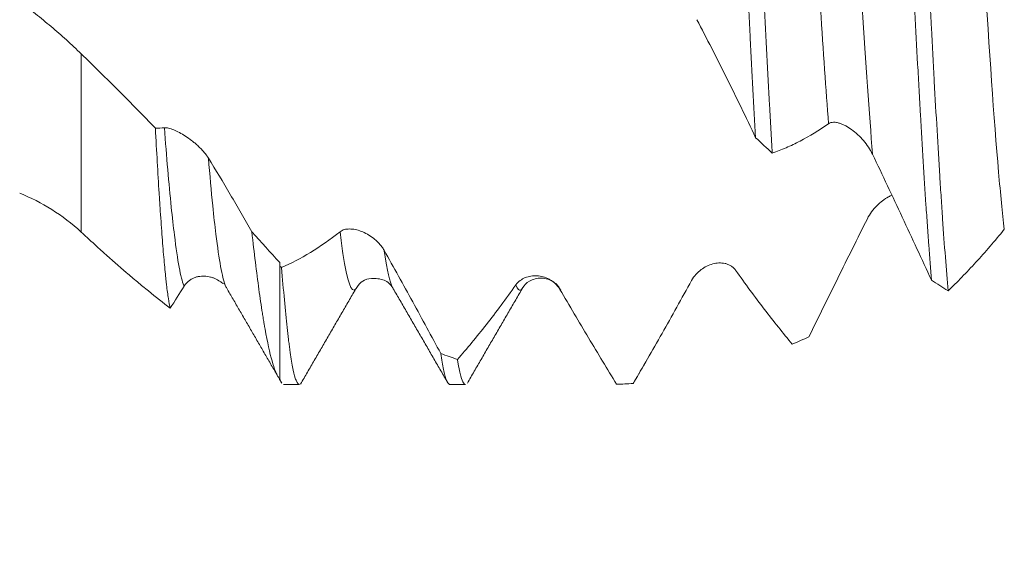
# Model space of a CAD drawing. Units: millimetres. Extents: x -45 to 66, y -82 to 34.
# Drawn here: x 31 to 38, y -5 to -1 of the extents above; entities that cross this region are included whole.
import ezdxf

# ---------------------------------------------------------------- set-up
doc = ezdxf.new("R2010")
doc.units = ezdxf.units.MM
for name, color, linetype in [('1', 4, 'Continuous'), ('2', 7, 'Continuous'), ('SK2', 7, 'Continuous')]:
    doc.layers.add(name, color=color, linetype=linetype)
doc.styles.add('iso_b_vert', font='simplex.shx')
doc.dimstyles.get("Standard").update_dxf_attribs({"dimtxt": 0.18, "dimasz": 0.18, "dimexe": 0.18, "dimexo": 0.0625, "dimgap": 0.09, "dimtad": 1, "dimzin": 0, "dimdsep": 52, "dimtxsty": 'Standard', "dimcen": 0.09, "dimadec": 0, "dimazin": 0, "dimtfac": 1, "dimtdec": 4, "dimtofl": 0, "dimtmove": 0, "dimatfit": 3, "dimfxl": 1, "dimtolj": 1, "dimtzin": 0, "dimarcsym": 0})

# ---------------------------------------------------------------- blocks, each defined once
blk = doc.blocks.new('_U3')
at = {"layer": 'SK2', "lineweight": 13}
for p, q in [((32.94, -5.651708), (32.94, -13.064208)), ((44.44, -5.651708), (44.44, -13.064208)), ((44.44, -11.064208), (32.94, -11.064208))]:
    blk.add_line(p, q, dxfattribs=at)
at = {"layer": 'SK2', "lineweight": 18}
for points in [[(32.94, -11.064208), (36.439998, -10.603425), (36.440002, -11.524992)], [(44.44, -11.064208), (40.940002, -11.524992), (40.939998, -10.603425)]]:
    blk.add_solid(points, dxfattribs=at)
at = {"layer": 'SK2', "lineweight": 18, "insert": (33.719368, -10.179094), "char_height": 3, "attachment_point": 7, "line_spacing_factor": 1.084337, "style": 'iso_b_vert'}
blk.add_mtext('\\W0.5779;11.5', dxfattribs=at)
blk = doc.blocks.new('_U4')
at = {"layer": 'SK2', "lineweight": 13}
for p, q in [((12.44, -4.5875), (12.44, -35.564208)), ((44.44, -5.651708), (44.44, -35.564208)), ((44.44, -33.564208), (12.44, -33.564208))]:
    blk.add_line(p, q, dxfattribs=at)
at = {"layer": 'SK2', "lineweight": 18}
for points in [[(12.44, -33.564208), (15.939998, -33.103425), (15.940002, -34.024992)], [(44.44, -33.564208), (40.940002, -34.024992), (40.939998, -33.103425)]]:
    blk.add_solid(points, dxfattribs=at)
at = {"layer": 'SK2', "lineweight": 18, "insert": (26.807172, -32.679094), "char_height": 3, "attachment_point": 7, "line_spacing_factor": 1.084337, "style": 'iso_b_vert'}
blk.add_mtext('\\W0.6740;32', dxfattribs=at)
blk = doc.blocks.new('_U5')
at = {"layer": '2', "lineweight": 13}
for p, q in [((13.94, -1.5875), (13.94, -24.564208)), ((44.44, -5.651708), (44.44, -24.564208)), ((44.44, -22.564208), (13.94, -22.564208))]:
    blk.add_line(p, q, dxfattribs=at)
at = {"layer": '2', "lineweight": 18}
for points in [[(13.94, -22.564208), (17.439998, -22.103425), (17.440002, -23.024992)], [(44.44, -22.564208), (40.940002, -23.024992), (40.939998, -22.103425)]]:
    blk.add_solid(points, dxfattribs=at)
at = {"layer": '2', "lineweight": 18, "insert": (25.828544, -21.679094), "char_height": 3, "attachment_point": 7, "line_spacing_factor": 1.084337, "style": 'iso_b_vert'}
blk.add_mtext('\\W0.7346;30.5', dxfattribs=at)

msp = doc.modelspace()

# ---------------------------------------------------------------- linework, layer by layer
at = {"layer": '1', "lineweight": 13}
msp.add_line((31.4469, -1.5779), (31.4469, -2.9185), dxfattribs=at)
at = {"layer": '1', "lineweight": 18}
for p, q in [((32.94, -3.174), (32.94, -4.0195)), ((32.5239, -3.3078), (32.5269, -3.3086)), ((33.7908, -3.3388), (33.7876, -3.3329)), ((34.7675, -3.3387), (34.7652, -3.3424)), ((35.0543, -3.3539), (35.048, -3.3487)), ((32.9696, -4.0642), (33.0876, -4.0642)), ((34.22, -4.0642), (34.3377, -4.0642)), ((35.6043, -4.0499), (35.5993, -4.0572))]:
    msp.add_line(p, q, dxfattribs=at)
for points, knots in [([(36.3561, 1.033), (36.363, 0.897), (36.3698, 0.7597), (36.3836, 0.4825), (36.3905, 0.3426), (36.3992, 0.1662), (36.4009, 0.1308), (36.4044, 0.0599), (36.4061, 0.0243), (36.4114, -0.0822), (36.4149, -0.1528), (36.4252, -0.364), (36.439, -0.6432), (36.4527, -0.9178), (36.4629, -1.1219), (36.4664, -1.1897), (36.4716, -1.2908), (36.4733, -1.3245), (36.4767, -1.3914), (36.4784, -1.4247), (36.487, -1.5897), (36.4938, -1.7182), (36.5074, -1.9682), (36.5143, -2.0897), (36.5212, -2.2078)], [0, 0, 0, 0, 0.125, 0.125, 0.25, 0.25, 0.28125, 0.28125, 0.3125, 0.3125, 0.375, 0.375, 0.5, 0.625, 0.625, 0.6875, 0.6875, 0.71875, 0.71875, 0.75, 0.75, 0.875, 0.875, 1, 1, 1, 1]), ([(36.6461, -2.3239), (36.6444, -2.295), (36.6427, -2.2657), (36.6392, -2.2065), (36.6375, -2.1766), (36.6324, -2.0863), (36.629, -2.0254), (36.6189, -1.8404), (36.6121, -1.7143), (36.5984, -1.4565), (36.5914, -1.3247), (36.581, -1.1229), (36.5775, -1.0549), (36.5723, -0.9518), (36.5705, -0.9172), (36.567, -0.848), (36.5653, -0.8134), (36.5565, -0.6401), (36.5496, -0.5011), (36.5358, -0.222), (36.5289, -0.0821), (36.5188, 0.1285), (36.5154, 0.1989), (36.5103, 0.3045), (36.5086, 0.3397), (36.5052, 0.4103), (36.5035, 0.4456), (36.495, 0.6216), (36.4882, 0.7604), (36.4813, 0.8971)], [0, 0, 0, 0, 0.03125, 0.03125, 0.0625, 0.0625, 0.125, 0.125, 0.25, 0.25, 0.375, 0.375, 0.4375, 0.4375, 0.46875, 0.46875, 0.5, 0.5, 0.625, 0.625, 0.75, 0.75, 0.8125, 0.8125, 0.84375, 0.84375, 0.875, 0.875, 1, 1, 1, 1]), ([(37.6789, -0.4377), (37.6806, -0.4729), (37.6823, -0.5082), (37.6857, -0.5785), (37.6909, -0.6835), (37.696, -0.7874), (37.7062, -0.9934), (37.713, -1.1286), (37.7265, -1.3949), (37.7333, -1.526), (37.742, -1.6871), (37.7438, -1.7192), (37.7473, -1.7831), (37.7491, -1.8149), (37.7544, -1.9097), (37.7579, -1.9718), (37.7685, -2.1548), (37.7755, -2.2724), (37.7893, -2.4991), (37.7961, -2.6082), (37.8063, -2.7654), (37.8097, -2.8167), (37.8148, -2.892), (37.8166, -2.9168), (37.82, -2.9658), (37.8217, -2.9899), (37.8302, -3.1084), (37.837, -3.1971), (37.8439, -3.2798)], [0, 0, 0, 0, 0.03125, 0.03125, 0.0625, 0.125, 0.125, 0.25, 0.25, 0.375, 0.375, 0.40625, 0.40625, 0.4375, 0.4375, 0.5, 0.5, 0.625, 0.625, 0.75, 0.75, 0.8125, 0.8125, 0.84375, 0.84375, 0.875, 0.875, 1, 1, 1, 1]), ([(37.969, -3.3606), (37.9621, -3.2814), (37.9554, -3.1965), (37.9417, -3.0156), (37.9348, -2.9196), (37.9243, -2.7672), (37.9208, -2.715), (37.9155, -2.6346), (37.9137, -2.6074), (37.9102, -2.5526), (37.9085, -2.5249), (37.8997, -2.3855), (37.8859, -2.1548), (37.8722, -1.9094), (37.862, -1.7198), (37.8586, -1.6557), (37.8535, -1.5581), (37.8518, -1.5253), (37.8483, -1.4593), (37.8466, -1.426), (37.8381, -1.2594), (37.8312, -1.1246), (37.8175, -0.8522), (37.8106, -0.7146), (37.8037, -0.5756)], [0, 0, 0, 0, 0.125, 0.125, 0.25, 0.25, 0.3125, 0.3125, 0.34375, 0.34375, 0.375, 0.375, 0.5, 0.625, 0.625, 0.6875, 0.6875, 0.71875, 0.71875, 0.75, 0.75, 0.875, 0.875, 1, 1, 1, 1]), ([(30.9834, -1.1834), (31.0233, -1.2136), (31.063, -1.2443), (31.1419, -1.307), (31.181, -1.339), (31.2584, -1.4045), (31.2967, -1.438), (31.3725, -1.5066), (31.41, -1.5418), (31.4469, -1.5779)], [0, 0, 0, 0, 0.25, 0.25, 0.5, 0.5, 0.75, 0.75, 1, 1, 1, 1]), ([(36.5212, -2.2078), (36.4486, -2.0541), (36.3755, -1.903), (36.2278, -1.6062), (36.1535, -1.4613), (36.0784, -1.3199)], [0, 0, 0, 0, 0.5, 0.5, 1, 1, 1, 1]), ([(31.4469, -1.5779), (31.4942, -1.6242), (31.5413, -1.6703), (31.6356, -1.7626), (31.6827, -1.8087), (31.7758, -1.9015), (31.822, -1.9481), (31.9137, -2.0417), (31.9593, -2.0886), (32.0045, -2.1357)], [0, 0, 0, 0, 0.25, 0.25, 0.5, 0.5, 0.75, 0.75, 1, 1, 1, 1]), ([(32.1161, -3.4904), (32.1115, -3.4712), (32.1068, -3.4469), (32.0975, -3.3884), (32.0929, -3.3541), (32.0871, -3.3048), (32.0859, -3.2946), (32.0836, -3.2737), (32.0802, -3.2414), (32.0768, -3.2066), (32.0699, -3.1336), (32.0653, -3.0805), (32.0561, -2.9655), (32.0515, -2.9037), (32.0445, -2.8041), (32.0421, -2.7698), (32.0374, -2.699), (32.035, -2.6623), (32.0279, -2.55), (32.0232, -2.4717), (32.0138, -2.3086), (32.0091, -2.2238), (32.0045, -2.1357)], [0, 0, 0, 0, 0.125, 0.125, 0.25, 0.25, 0.28125, 0.28125, 0.3125, 0.375, 0.375, 0.5, 0.5, 0.625, 0.625, 0.6875, 0.6875, 0.75, 0.75, 0.875, 0.875, 1, 1, 1, 1]), ([(32.072, -2.1328), (32.0813, -2.1321), (32.0921, -2.1335), (32.11, -2.1378), (32.1163, -2.1397), (32.1293, -2.144), (32.1359, -2.1465), (32.1564, -2.155), (32.1705, -2.1617), (32.1999, -2.1775), (32.2152, -2.1865), (32.2459, -2.2063), (32.2613, -2.2171), (32.2845, -2.2349), (32.2922, -2.241), (32.3078, -2.254), (32.3155, -2.2607), (32.3306, -2.2746), (32.338, -2.2817), (32.3526, -2.2965), (32.3598, -2.3042), (32.3735, -2.3199), (32.3801, -2.3279), (32.3923, -2.3442), (32.3981, -2.3525), (32.4033, -2.3609)], [0, 0, 0, 0, 0.125, 0.125, 0.1875, 0.1875, 0.25, 0.25, 0.375, 0.375, 0.5, 0.5, 0.625, 0.625, 0.6875, 0.6875, 0.75, 0.75, 0.8125, 0.8125, 0.875, 0.875, 0.9375, 0.9375, 1, 1, 1, 1]), ([(37.0697, -2.1025), (36.9978, -2.1526), (36.9265, -2.1962), (36.8206, -2.2515), (36.7854, -2.2683), (36.7155, -2.2986), (36.6807, -2.312), (36.6461, -2.3239)], [0, 0, 0, 0, 0.5, 0.5, 0.75, 0.75, 1, 1, 1, 1]), ([(37.401, -2.3327), (37.3919, -2.3138), (37.3814, -2.2958), (37.3584, -2.2613), (37.3456, -2.2447), (37.3191, -2.2138), (37.3053, -2.1994), (37.2836, -2.1792), (37.2762, -2.1727), (37.2612, -2.1603), (37.2536, -2.1543), (37.2307, -2.1375), (37.2152, -2.1277), (37.1918, -2.1151), (37.184, -2.1112), (37.1683, -2.1044), (37.1603, -2.1014), (37.1448, -2.0966), (37.1371, -2.0947), (37.122, -2.0922), (37.1146, -2.0915), (37.1004, -2.0917), (37.0936, -2.0926), (37.0809, -2.0961), (37.0749, -2.0988), (37.0697, -2.1025)], [0, 0, 0, 0, 0.125, 0.125, 0.25, 0.25, 0.375, 0.375, 0.4375, 0.4375, 0.5, 0.5, 0.625, 0.625, 0.6875, 0.6875, 0.75, 0.75, 0.8125, 0.8125, 0.875, 0.875, 0.9375, 0.9375, 1, 1, 1, 1]), ([(32.4033, -2.3609), (32.4586, -2.4503), (32.5135, -2.5415), (32.5953, -2.6807), (32.6225, -2.7276), (32.6767, -2.8219), (32.7037, -2.8694), (32.7305, -2.9172)], [0, 0, 0, 0, 0.5, 0.5, 0.75, 0.75, 1, 1, 1, 1]), ([(37.8439, -3.2798), (37.7713, -3.1221), (37.6981, -2.964), (37.5503, -2.6475), (37.476, -2.4898), (37.401, -2.3327)], [0, 0, 0, 0, 0.5, 0.5, 1, 1, 1, 1]), ([(31.4469, -2.9185), (31.3772, -2.8539), (31.3026, -2.7974), (31.1472, -2.6996), (31.0663, -2.6584), (30.9834, -2.6251)], [0, 0, 0, 0, 0.5, 0.5, 1, 1, 1, 1]), ([(37.3617, -2.8171), (37.3711, -2.7984), (37.382, -2.7812), (37.4059, -2.7488), (37.4191, -2.7336), (37.4464, -2.7061), (37.4606, -2.6936), (37.4901, -2.6712), (37.5054, -2.6611), (37.5296, -2.6476), (37.5386, -2.6431), (37.5476, -2.6392)], [0, 0, 0, 0, 0.218174, 0.218174, 0.436348, 0.436348, 0.654521, 0.654521, 0.872695, 0.872695, 1, 1, 1, 1]), ([(36.9221, -3.7057), (36.9938, -3.56), (37.0662, -3.4129), (37.2129, -3.1159), (37.2869, -2.9668), (37.3617, -2.8171)], [0, 0, 0, 0, 0.5, 0.5, 1, 1, 1, 1]), ([(32.1161, -3.4904), (32.0619, -3.449), (32.0072, -3.4059), (31.9246, -3.3388), (31.897, -3.3161), (31.8415, -3.2697), (31.8136, -3.2461), (31.7298, -3.1743), (31.6737, -3.125), (31.5892, -3.0491), (31.5611, -3.0235), (31.5043, -2.9715), (31.4757, -2.9452), (31.4469, -2.9185)], [0, 0, 0, 0, 0.25, 0.25, 0.375, 0.375, 0.5, 0.5, 0.75, 0.75, 0.875, 0.875, 1, 1, 1, 1]), ([(32.7305, -2.9172), (32.7394, -2.9971), (32.7482, -3.0729), (32.7657, -3.2165), (32.7745, -3.2844), (32.792, -3.4123), (32.8008, -3.4723), (32.812, -3.5423), (32.8142, -3.556), (32.8187, -3.583), (32.8209, -3.5963), (32.8276, -3.6352), (32.8321, -3.6599), (32.8542, -3.7776), (32.8714, -3.8527), (32.8969, -3.9377), (32.9054, -3.9614), (32.9183, -3.9899), (32.9226, -3.9982), (32.9313, -4.0125), (32.9356, -4.0184), (32.94, -4.0231)], [0, 0, 0, 0, 0.125, 0.125, 0.25, 0.25, 0.375, 0.375, 0.40625, 0.40625, 0.4375, 0.4375, 0.5, 0.5, 0.75, 0.75, 0.875, 0.875, 0.9375, 0.9375, 1, 1, 1, 1]), ([(32.9543, -3.1839), (33.0262, -3.1536), (33.0987, -3.116), (33.2455, -3.0262), (33.3195, -2.9742), (33.3943, -2.9149)], [0, 0, 0, 0, 0.5, 0.5, 1, 1, 1, 1]), ([(33.3943, -2.9149), (33.4036, -2.9075), (33.4145, -2.9025), (33.4325, -2.8976), (33.4387, -2.8964), (33.4518, -2.8948), (33.4584, -2.8945), (33.4789, -2.8945), (33.4931, -2.8961), (33.5226, -2.9021), (33.5379, -2.9065), (33.5685, -2.9181), (33.584, -2.9252), (33.6149, -2.9425), (33.6305, -2.9527), (33.6531, -2.9703), (33.6606, -2.9766), (33.6751, -2.99), (33.6823, -2.9972), (33.6959, -3.0123), (33.7024, -3.0203), (33.7147, -3.037), (33.7205, -3.0458), (33.7256, -3.055)], [0, 0, 0, 0, 0.125, 0.125, 0.1875, 0.1875, 0.25, 0.25, 0.375, 0.375, 0.5, 0.5, 0.625, 0.625, 0.75, 0.75, 0.8125, 0.8125, 0.875, 0.875, 0.9375, 0.9375, 1, 1, 1, 1]), ([(38.3922, -2.8972), (38.3204, -2.985), (38.2492, -3.0677), (38.1433, -3.1836), (38.1082, -3.2209), (38.0383, -3.2928), (38.0036, -3.3274), (37.969, -3.3606)], [0, 0, 0, 0, 0.5, 0.5, 0.75, 0.75, 1, 1, 1, 1]), ([(33.7256, -3.055), (33.798, -3.1838), (33.8697, -3.3132), (34.0119, -3.5726), (34.0822, -3.7021), (34.1519, -3.8313)], [0, 0, 0, 0, 0.5, 0.5, 1, 1, 1, 1]), ([(33.0875, -4.0642), (33.0843, -4.0642), (33.0812, -4.0627), (33.0763, -4.0579), (33.0746, -4.0557), (33.0711, -4.0505), (33.066, -4.0413), (33.0608, -4.028), (33.0506, -3.9961), (33.0438, -3.9678), (33.0302, -3.897), (33.0234, -3.8546), (33.0147, -3.7925), (33.013, -3.7796), (33.0095, -3.7529), (33.0077, -3.7392), (33.0025, -3.6967), (32.999, -3.6668), (32.9886, -3.5724), (32.9817, -3.5032), (32.968, -3.3528), (32.9612, -3.2714), (32.9543, -3.1839)], [0, 0, 0, 0, 0.070488, 0.070488, 0.109218, 0.109218, 0.147948, 0.225407, 0.225407, 0.380325, 0.380325, 0.535244, 0.535244, 0.573974, 0.573974, 0.612703, 0.612703, 0.690163, 0.690163, 0.845081, 0.845081, 1, 1, 1, 1]), ([(36.0392, -3.2818), (36.0485, -3.2648), (36.0594, -3.2498), (36.0834, -3.2229), (36.0966, -3.2109), (36.1239, -3.1903), (36.1381, -3.1816), (36.1676, -3.1671), (36.1829, -3.1613), (36.2135, -3.1532), (36.2289, -3.1507), (36.2598, -3.1495), (36.2755, -3.1506), (36.2981, -3.1557), (36.3055, -3.158), (36.32, -3.1637), (36.3272, -3.1672), (36.3408, -3.1755), (36.3473, -3.1804), (36.3595, -3.1916), (36.3652, -3.198), (36.3704, -3.2052)], [0, 0, 0, 0, 0.125, 0.125, 0.25, 0.25, 0.375, 0.375, 0.5, 0.5, 0.625, 0.625, 0.75, 0.75, 0.8125, 0.8125, 0.875, 0.875, 0.9375, 0.9375, 1, 1, 1, 1]), ([(32.5019, -3.297), (32.4958, -3.2921), (32.4895, -3.2877), (32.4697, -3.2752), (32.4559, -3.2684), (32.4342, -3.2603), (32.4268, -3.2579), (32.4118, -3.2541), (32.4041, -3.2525), (32.3812, -3.2491), (32.3658, -3.2485), (32.3424, -3.2503), (32.3346, -3.2514), (32.3188, -3.2546), (32.3109, -3.2568), (32.2953, -3.2623), (32.2877, -3.2656), (32.2726, -3.2735), (32.2652, -3.2782), (32.251, -3.2889), (32.2442, -3.295), (32.2315, -3.3087), (32.2256, -3.3164), (32.2203, -3.3248)], [0, 0, 0, 0, 0.075163, 0.075163, 0.229303, 0.229303, 0.306372, 0.306372, 0.383442, 0.383442, 0.537582, 0.537582, 0.614651, 0.614651, 0.691721, 0.691721, 0.768791, 0.768791, 0.845861, 0.845861, 0.92293, 0.92293, 1, 1, 1, 1]), ([(34.7167, -3.3154), (34.7261, -3.3023), (34.737, -3.2916), (34.7609, -3.2735), (34.7741, -3.2663), (34.8014, -3.2552), (34.8156, -3.2514), (34.8451, -3.2468), (34.8604, -3.246), (34.891, -3.2478), (34.9064, -3.2503), (34.9374, -3.2588), (34.953, -3.2649), (34.9756, -3.277), (34.983, -3.2816), (34.9975, -3.2918), (35.0047, -3.2975), (35.0184, -3.3101), (35.0249, -3.3169), (35.0371, -3.3318), (35.0428, -3.34), (35.048, -3.3487)], [0, 0, 0, 0, 0.125, 0.125, 0.25, 0.25, 0.375, 0.375, 0.5, 0.5, 0.625, 0.625, 0.75, 0.75, 0.8125, 0.8125, 0.875, 0.875, 0.9375, 0.9375, 1, 1, 1, 1]), ([(36.3704, -3.2052), (36.4429, -3.307), (36.5146, -3.4044), (36.6569, -3.5904), (36.7272, -3.6784), (36.7968, -3.7616)], [0, 0, 0, 0, 0.5, 0.5, 1, 1, 1, 1]), ([(33.5192, -3.3355), (33.545, -3.293), (33.5969, -3.2568), (33.7366, -3.2745), (33.7749, -3.3114), (33.7902, -3.3377)], [0, 0, 0, 0, 0.45649, 0.720947, 1, 1, 1, 1]), ([(34.2772, -3.8758), (34.349, -3.7943), (34.4214, -3.7067), (34.5681, -3.5195), (34.6419, -3.4203), (34.7167, -3.3154)], [0, 0, 0, 0, 0.5, 0.5, 1, 1, 1, 1]), ([(34.7655, -3.342), (34.7785, -3.3185), (34.8142, -3.2822), (34.9096, -3.2534), (35.0051, -3.2877), (35.0409, -3.3281), (35.054, -3.3537)], [0, 0, 0, 0, 0.242955, 0.500767, 0.758147, 1, 1, 1, 1]), ([(35.5993, -4.0572), (35.6711, -3.9356), (35.7435, -3.81), (35.8903, -3.551), (35.9643, -3.4181), (36.0392, -3.2818)], [0, 0, 0, 0, 0.5, 0.5, 1, 1, 1, 1]), ([(35.048, -3.3487), (35.1206, -3.4723), (35.1923, -3.5937), (35.3346, -3.8322), (35.4049, -3.9489), (35.4746, -4.063)], [0, 0, 0, 0, 0.5, 0.5, 1, 1, 1, 1]), ([(34.1519, -3.8313), (34.1587, -3.878), (34.1657, -3.9179), (34.1761, -3.9674), (34.1796, -3.9821), (34.1866, -4.0081), (34.1901, -4.0193), (34.2006, -4.0473), (34.2075, -4.0585), (34.2162, -4.0637), (34.2181, -4.0642), (34.22, -4.0642)], [0, 0, 0, 0, 0.305124, 0.305124, 0.457687, 0.457687, 0.610249, 0.610249, 0.915373, 0.915373, 1, 1, 1, 1]), ([(34.3377, -4.0642), (34.3311, -4.0642), (34.3176, -4.0508), (34.3044, -4.0102), (34.2942, -3.968), (34.2908, -3.9521), (34.2857, -3.9254), (34.284, -3.9161), (34.2806, -3.8966), (34.2789, -3.8864), (34.2772, -3.8758)], [0, 0, 0, 0, 0.32166, 0.66083, 0.66083, 0.830415, 0.830415, 0.915207, 0.915207, 1, 1, 1, 1])]:
    msp.add_open_spline(points, degree=3, knots=knots, dxfattribs=at)
at = {"layer": '1', "lineweight": 13}
for points, knots in [([(37.0697, -2.1025), (37.0503, -1.8482), (37.0228, -1.4456), (36.9707, -0.6078), (36.9414, -0.1088), (36.9208, 0.2368)], [0, 0, 0, 0, 0.392992, 0.544582, 1, 1, 1, 1]), ([(37.401, -2.3327), (37.3757, -2.0255), (37.3417, -1.5404), (37.2901, -0.7073), (37.267, -0.3205), (37.2521, -0.0696)], [0, 0, 0, 0, 0.528329, 0.681087, 1, 1, 1, 1]), ([(38.3922, -2.8972), (38.3778, -2.7751), (38.3284, -2.2774), (38.2789, -1.5445), (38.2432, -0.9689)], [0, 0, 0, 0, 0.29011, 1, 1, 1, 1]), ([(32.2203, -3.3248), (32.2195, -3.323), (32.1961, -3.2666), (32.1641, -3.0971), (32.1135, -2.6429), (32.0887, -2.3506), (32.072, -2.1328)], [0, 0, 0, 0, 0.01693, 0.491932, 0.645523, 1, 1, 1, 1]), ([(32.5414, -3.3406), (32.5376, -3.3345), (32.5114, -3.2792), (32.4762, -3.0902), (32.4325, -2.6944), (32.414, -2.4892), (32.4033, -2.3609)], [0, 0, 0, 0, 0.086676, 0.597587, 0.762789, 1, 1, 1, 1]), ([(33.5106, -3.3481), (33.4801, -3.3817), (33.4418, -3.2799), (33.4016, -2.9758), (33.3943, -2.9149)], [0, 0, 0, 0, 0.8202, 1, 1, 1, 1]), ([(33.7876, -3.3329), (33.7682, -3.2953), (33.7476, -3.2064), (33.7264, -3.0607), (33.7256, -3.055)], [0, 0, 0, 0, 0.961385, 1, 1, 1, 1]), ([(34.7652, -3.3424), (34.7618, -3.3475), (34.7456, -3.3648), (34.7294, -3.3482), (34.7167, -3.3154)], [0, 0, 0, 0, 0.210111, 1, 1, 1, 1])]:
    msp.add_open_spline(points, degree=3, knots=knots, dxfattribs=at)
at = {"layer": '1', "lineweight": 18}
for points, degree in [([(32.0045, -2.1357), (32.0269, -2.1355), (32.0494, -2.1345), (32.072, -2.1328)], 3), ([(36.5212, -2.2078), (36.5628, -2.2469), (36.6044, -2.2856), (36.6461, -2.3239)], 3), ([(32.7305, -2.9172), (32.8006, -2.9941), (32.8704, -3.0709), (32.94, -3.1475)], 3), ([(32.94, -3.1475), (32.94, -3.1564), (32.94, -3.1652), (32.94, -3.174)], 3), ([(32.9543, -3.1839), (32.9495, -3.1806), (32.9448, -3.1773), (32.94, -3.174)], 3), ([(32.2203, -3.3248), (32.1854, -3.3807), (32.1507, -3.4359), (32.1161, -3.4904)], 3), ([(32.5019, -3.297), (32.5104, -3.3029), (32.5158, -3.3057)], 2), ([(33.7874, -3.3326), (33.9962, -3.6922), (34.2044, -4.0516)], 2), ([(37.8439, -3.2798), (37.8856, -3.3074), (37.9273, -3.3344), (37.969, -3.3606)], 3), ([(32.5413, -3.3405), (32.7329, -3.6706), (32.9244, -4.0011)], 2), ([(33.0969, -4.0614), (33.3037, -3.7046), (33.5106, -3.3481)], 2), ([(33.5191, -3.3357), (33.5163, -3.3408), (33.5135, -3.345), (33.5106, -3.3481)], 3), ([(34.3517, -4.0547), (34.5595, -3.6964), (34.7677, -3.3384)], 2), ([(36.9221, -3.7057), (36.8802, -3.7251), (36.8385, -3.7437), (36.7968, -3.7616)], 3), ([(34.2772, -3.8758), (34.2354, -3.8617), (34.1936, -3.8469), (34.1519, -3.8313)], 3), ([(35.6015, -4.0547), (35.6874, -3.9067)], 1), ([(32.9372, -4.0231), (32.9552, -4.0542)], 1), ([(32.94, -4.0195), (32.9441, -4.0321), (32.9482, -4.042), (32.9524, -4.0493)], 3), ([(35.5993, -4.0572), (35.5577, -4.0599), (35.5161, -4.0619), (35.4746, -4.063)], 3)]:
    msp.add_open_spline(points, degree=degree, dxfattribs=at)

# ---------------------------------------------------------------- dimensions: what is measured, and where the dimension line sits
at = {"layer": '2', "lineweight": 18}
dim = msp.add_linear_dim(base=(13.94, -22.5642), p1=(44.44, -4.0642), p2=(13.94, 0), dimstyle='Standard', override={"dimtxt": 3, "dimasz": 3.5, "dimexe": 2, "dimexo": 1.5875, "dimgap": 1.5, "dimtad": 1, "dimtih": 1, "dimtoh": 0, "dimdec": 1, "dimlfac": 1, "dimzin": 8, "dimdsep": 46, "dimlunit": 2, "dimpost": '<>', "dimtxsty": 'iso_b_vert', "dimsah": 1, "dimse1": 0, "dimse2": 0, "dimsd1": 0, "dimsd2": 0, "dimclrd": 2, "dimclre": 2, "dimclrt": 2, "dimtol": 0, "dimtm": -0.1, "dimtfac": 1.166667, "dimtdec": 3, "dimtofl": 1, "dimtmove": 0, "dimtzin": 8, "dimlwd": 13, "dimlwe": 13}, dxfattribs=at)
dim.commit()
dim.dimension.update_dxf_attribs({"geometry": '_U5', "text_midpoint": (29.19, -22.5642)})
at = {"layer": 'SK2', "lineweight": 18}
for base, p2, picture, middle in [((12.44, -33.5642), (12.44, -3), '_U4', (28.44, -33.5642)), ((32.94, -11.0642), (32.94, -4.0642), '_U3', (36.3309, -11.0642))]:
    dim = msp.add_linear_dim(base=base, p1=(44.44, -4.0642), p2=p2, dimstyle='Standard', override={"dimtxt": 3, "dimasz": 3.5, "dimexe": 2, "dimexo": 1.5875, "dimgap": 1.5, "dimtad": 1, "dimtih": 1, "dimtoh": 0, "dimdec": 1, "dimlfac": 1, "dimzin": 8, "dimdsep": 46, "dimlunit": 2, "dimpost": '<>', "dimtxsty": 'iso_b_vert', "dimsah": 1, "dimse1": 0, "dimse2": 0, "dimsd1": 0, "dimsd2": 0, "dimclrd": 2, "dimclre": 2, "dimclrt": 2, "dimtol": 0, "dimtm": -0.1, "dimtfac": 1.166667, "dimtdec": 3, "dimtofl": 1, "dimtmove": 0, "dimtzin": 8, "dimlwd": 13, "dimlwe": 13}, dxfattribs=at)
    dim.commit()
    dim.dimension.update_dxf_attribs({"geometry": picture, "text_midpoint": middle})

doc.saveas('drawing.dxf')
